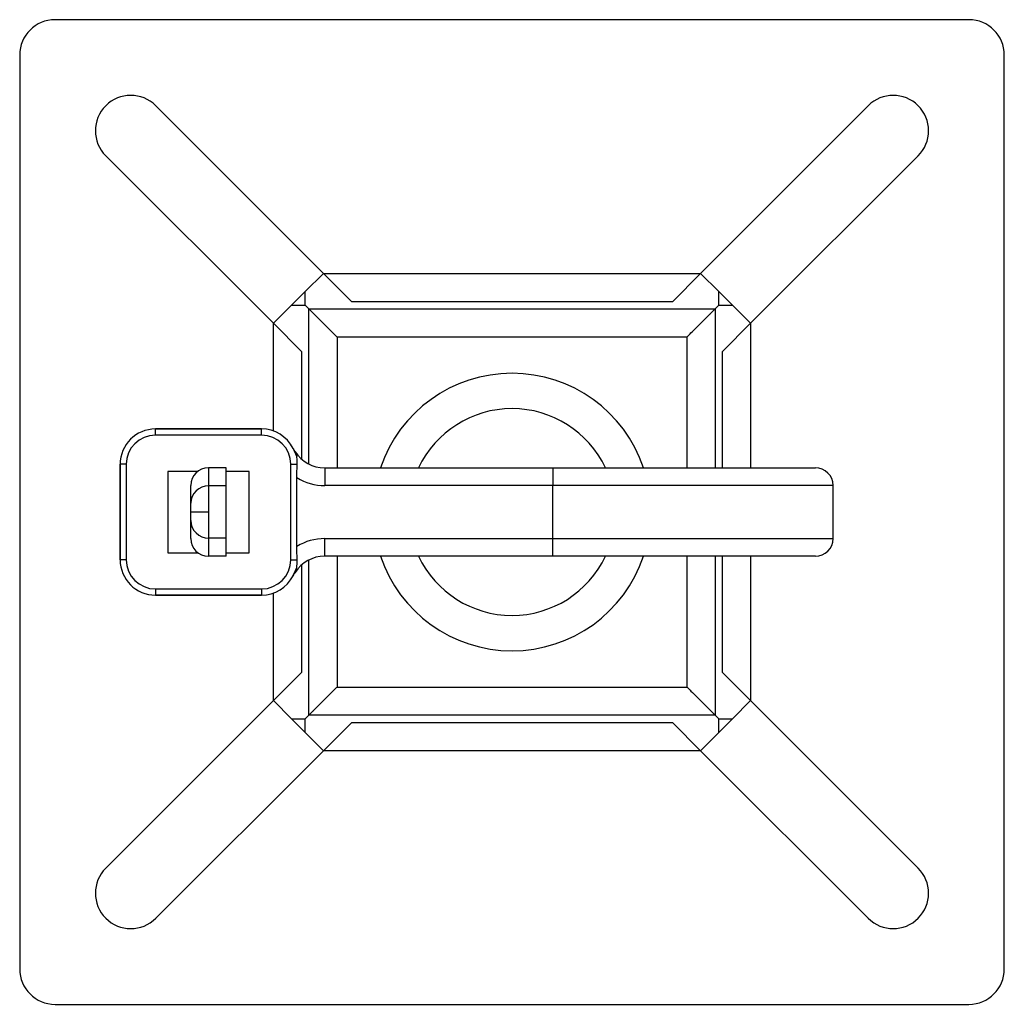
# Model space of a CAD drawing. Units: inches. Extents: x 327 to 907, y 13 to 424.
# Drawn here: x 519 to 522, y 140 to 142 of the extents above; entities that cross this region are included whole.
import ezdxf

# ---------------------------------------------------------------- set-up
doc = ezdxf.new("R2010")
doc.units = ezdxf.units.IN
doc.header["$MEASUREMENT"] = 0

# ---------------------------------------------------------------- blocks, each defined once
blk = doc.blocks.new('SUPERIOR')
for p, q in [((73.1889, 46.2692), (72.1549, 46.2692)), ((72.1149, 46.2292), (72.1149, 45.1952)), ((73.2289, 45.1952), (73.2289, 46.2292)), ((72.4585, 45.9822), (72.2688, 46.1719)), ((72.8853, 45.9822), (73.0749, 46.1719)), ((72.4019, 45.9257), (72.2123, 46.1153)), ((72.9419, 45.9257), (73.1315, 46.1153)), ((72.4379, 45.9617), (72.4585, 45.9822)), ((72.4905, 45.9502), (72.4585, 45.9822)), ((72.4585, 45.9822), (72.8853, 45.9822)), ((72.8853, 45.9822), (72.8533, 45.9502)), ((72.8853, 45.9822), (72.9059, 45.9617)), ((72.4379, 45.9617), (72.4225, 45.9462)), ((72.4379, 45.9462), (72.4379, 45.9617)), ((72.9059, 45.9462), (72.9059, 45.9617)), ((72.9213, 45.9462), (72.9059, 45.9617)), ((72.4019, 45.9257), (72.4225, 45.9462)), ((72.4225, 45.9462), (72.4379, 45.9462)), ((72.4419, 45.9422), (72.4379, 45.9462)), ((72.4419, 45.9422), (72.9019, 45.9422)), ((72.4419, 45.7666), (72.4419, 45.9422)), ((72.8533, 45.9502), (72.4905, 45.9502)), ((72.9059, 45.9462), (72.9019, 45.9422)), ((72.9019, 45.9422), (72.9019, 45.7622)), ((72.9059, 45.9462), (72.9213, 45.9462)), ((72.9213, 45.9462), (72.9419, 45.9257)), ((72.4019, 45.9257), (72.4339, 45.8937)), ((72.4019, 45.804), (72.4019, 45.9257)), ((72.9099, 45.8937), (72.9419, 45.9257)), ((72.9419, 45.9257), (72.9419, 45.7622)), ((72.8699, 45.9102), (72.4739, 45.9102)), ((72.4739, 45.9102), (72.4739, 45.7622)), ((72.8699, 45.7622), (72.8699, 45.9102)), ((72.4339, 45.8937), (72.4339, 45.7719)), ((72.9099, 45.7622), (72.9099, 45.8937)), ((72.2685, 45.7993), (72.2685, 45.8062)), ((72.3885, 45.8062), (72.2685, 45.8062)), ((72.2685, 45.8062), (72.2685, 45.8062)), ((72.2685, 45.8062), (72.3885, 45.8062)), ((72.3885, 45.7993), (72.2685, 45.7993)), ((72.3885, 45.7993), (72.3885, 45.8062)), ((72.3885, 45.8062), (72.3885, 45.8062)), ((72.4243, 45.7842), (72.4242, 45.7842)), ((72.2285, 45.6582), (72.2285, 45.7662)), ((72.2285, 45.7662), (72.2286, 45.7662)), ((72.2286, 45.7662), (72.2286, 45.6582)), ((72.2355, 45.7662), (72.2286, 45.7662)), ((72.2355, 45.7662), (72.2355, 45.6582)), ((72.4216, 45.6582), (72.4216, 45.7662)), ((72.4216, 45.7662), (72.4288, 45.7662)), ((72.3165, 45.7582), (72.2825, 45.7582)), ((72.2825, 45.7582), (72.2825, 45.6662)), ((72.3285, 45.7622), (72.3285, 45.7418)), ((72.3485, 45.7622), (72.3285, 45.7622)), ((72.3485, 45.7418), (72.3485, 45.7622)), ((72.3745, 45.7582), (72.3485, 45.7582)), ((72.3745, 45.6662), (72.3745, 45.7582)), ((72.46, 45.7622), (72.46, 45.7422)), ((72.46, 45.7622), (72.7181, 45.7622)), ((72.7181, 45.7622), (72.7181, 45.7422)), ((72.7181, 45.7622), (73.0152, 45.7622)), ((72.3085, 45.7221), (72.3085, 45.7422)), ((72.3285, 45.7418), (72.3285, 45.7122)), ((72.3485, 45.7418), (72.3285, 45.7418)), ((72.3485, 45.6827), (72.3485, 45.7418)), ((72.4285, 45.6733), (72.4285, 45.7511)), ((72.7181, 45.7422), (72.46, 45.7422)), ((72.7181, 45.6822), (72.7181, 45.7422)), ((73.0352, 45.7422), (72.7181, 45.7422)), ((73.0352, 45.6822), (73.0352, 45.7422)), ((72.3085, 45.7122), (72.3085, 45.7221)), ((72.3085, 45.7024), (72.3085, 45.7122)), ((72.3285, 45.7122), (72.3085, 45.7122)), ((72.3285, 45.7122), (72.3285, 45.6827)), ((72.3085, 45.6822), (72.3085, 45.7024)), ((72.3485, 45.6827), (72.3285, 45.6827)), ((72.3285, 45.6827), (72.3285, 45.6622)), ((72.3485, 45.6622), (72.3485, 45.6827)), ((72.46, 45.6622), (72.46, 45.6822)), ((72.46, 45.6822), (72.7181, 45.6822)), ((72.7181, 45.6622), (72.7181, 45.6822)), ((72.7181, 45.6822), (73.0352, 45.6822)), ((72.2825, 45.6662), (72.3165, 45.6662)), ((72.3485, 45.6662), (72.3745, 45.6662)), ((72.2285, 45.6582), (72.2286, 45.6582)), ((72.2355, 45.6582), (72.2286, 45.6582)), ((72.3485, 45.6622), (72.3285, 45.6622)), ((72.4216, 45.6582), (72.4288, 45.6582)), ((72.4339, 45.6526), (72.4339, 45.5308)), ((72.4419, 45.4822), (72.4419, 45.6579)), ((72.7181, 45.6622), (72.46, 45.6622)), ((72.4739, 45.6622), (72.4739, 45.5142)), ((73.0152, 45.6622), (72.7181, 45.6622)), ((72.8699, 45.5142), (72.8699, 45.6622)), ((72.9019, 45.6622), (72.9019, 45.4822)), ((72.9099, 45.5308), (72.9099, 45.6622)), ((72.9419, 45.6622), (72.9419, 45.4988)), ((72.4243, 45.6402), (72.4242, 45.6403)), ((72.2685, 45.6252), (72.3885, 45.6252)), ((72.2685, 45.6252), (72.2685, 45.6183)), ((72.3885, 45.6252), (72.3885, 45.6183)), ((72.4019, 45.4988), (72.4019, 45.6205)), ((72.2685, 45.6183), (72.3885, 45.6183)), ((72.2685, 45.6182), (72.2685, 45.6183)), ((72.3885, 45.6182), (72.2685, 45.6182)), ((72.3885, 45.6182), (72.3885, 45.6183)), ((72.4339, 45.5308), (72.4019, 45.4988)), ((72.9419, 45.4988), (72.9099, 45.5308)), ((72.4739, 45.5142), (72.8699, 45.5142)), ((72.4019, 45.4988), (72.2123, 45.3092)), ((72.4225, 45.4782), (72.4019, 45.4988)), ((72.9419, 45.4988), (72.9213, 45.4782)), ((72.9419, 45.4988), (73.1315, 45.3092)), ((72.4225, 45.4782), (72.4379, 45.4782)), ((72.4225, 45.4782), (72.4379, 45.4628)), ((72.4379, 45.4782), (72.4419, 45.4822)), ((72.4379, 45.4628), (72.4379, 45.4782)), ((72.9019, 45.4822), (72.4419, 45.4822)), ((72.4585, 45.4422), (72.4905, 45.4742)), ((72.4905, 45.4742), (72.8533, 45.4742)), ((72.8533, 45.4742), (72.8853, 45.4422)), ((72.9019, 45.4822), (72.9059, 45.4782)), ((72.9059, 45.4782), (72.9213, 45.4782)), ((72.9059, 45.4628), (72.9059, 45.4782)), ((72.9059, 45.4628), (72.9213, 45.4782)), ((72.4585, 45.4422), (72.4379, 45.4628)), ((72.9059, 45.4628), (72.8853, 45.4422)), ((72.4585, 45.4422), (72.2688, 45.2526)), ((72.8853, 45.4422), (72.4585, 45.4422)), ((72.8853, 45.4422), (73.0749, 45.2526)), ((72.1549, 45.1552), (73.1889, 45.1552))]:
    blk.add_line(p, q)
for centre, radius, start, end in [((72.1549, 46.2292), 0.04, 90, 180), ((73.1889, 46.2292), 0.04, 0, 90), ((72.2405, 46.1436), 0.04, 45, 135), ((73.1032, 46.1436), 0.04, 45, 135), ((72.2405, 46.1436), 0.04, 135, 225), ((73.1032, 46.1436), 0.04, 315, 45), ((72.6719, 45.7122), 0.157, 18.5705, 161.4295), ((72.6719, 45.7122), 0.117, 25.2995, 154.7005), ((72.2685, 45.7662), 0.04, 90, 180), ((72.2685, 45.7662), 0.04, 90, 180), ((72.2685, 45.7662), 0.033, 90, 180), ((72.3885, 45.7662), 0.04, 26.7437, 90), ((72.3885, 45.7662), 0.04, 26.7437, 90), ((72.3885, 45.7662), 0.033, 0, 90), ((72.46, 45.8022), 0.04, 212.9248, 270), ((72.3285, 45.7422), 0.02, 90, 180), ((73.0152, 45.7422), 0.02, 360, 90), ((72.3284, 45.7219), 0.0198, 89.5589, 179.552), ((72.46, 45.8022), 0.06, 238.3965, 270), ((72.3284, 45.7026), 0.0198, 180.448, 270.4411), ((72.3285, 45.6822), 0.02, 180, 270), ((72.46, 45.6222), 0.06, 90, 121.6035), ((73.0152, 45.6822), 0.02, 270, 360), ((72.2685, 45.6582), 0.04, 180, 270), ((72.2685, 45.6582), 0.04, 180, 270), ((72.2685, 45.6582), 0.033, 180, 270), ((72.3885, 45.6582), 0.033, 270, 360), ((72.46, 45.6222), 0.04, 90, 147.0752), ((72.6719, 45.7122), 0.157, 198.5705, 341.4295), ((72.6719, 45.7122), 0.117, 205.2995, 334.7005), ((72.3885, 45.6582), 0.04, 270, 333.2563), ((72.3885, 45.6582), 0.04, 270, 333.2563), ((72.2405, 45.2809), 0.04, 135, 225), ((73.1032, 45.2809), 0.04, 315, 45), ((72.2405, 45.2809), 0.04, 225, 315), ((73.1032, 45.2809), 0.04, 225, 315), ((72.1549, 45.1952), 0.04, 180, 270), ((73.1889, 45.1952), 0.04, 270, 0)]:
    blk.add_arc(centre, radius, start, end)
for points, knots in [([(72.4419, 45.9422), (72.4436, 45.9406), (72.4453, 45.9388), (72.447, 45.9372), (72.447, 45.9371)], [0, 0, 0, 0, 0.969736, 1, 1, 1, 1]), ([(72.8967, 45.9371), (72.8968, 45.9372), (72.8985, 45.9388), (72.9002, 45.9406), (72.9019, 45.9422)], [0, 0, 0, 0, 0.030264, 1, 1, 1, 1]), ([(72.447, 45.9371), (72.4471, 45.937), (72.4523, 45.9319), (72.4606, 45.9235), (72.4688, 45.9153), (72.4731, 45.9111), (72.4736, 45.9105), (72.4739, 45.9102)], [0, 0, 0, 0, 0.004002, 0.4031232, 0.6663616, 0.8325494, 1, 1, 1, 1]), ([(72.8699, 45.9102), (72.8702, 45.9105), (72.8707, 45.9111), (72.8749, 45.9153), (72.8832, 45.9235), (72.8915, 45.9319), (72.8967, 45.937), (72.8967, 45.9371)], [0, 0, 0, 0, 0.167451, 0.333638, 0.596877, 0.995998, 1, 1, 1, 1]), ([(72.4284, 45.775), (72.428, 45.776), (72.4273, 45.7777), (72.4261, 45.7804), (72.4253, 45.7821), (72.4249, 45.7828), (72.4246, 45.7835), (72.4243, 45.784), (72.4242, 45.7842)], [0, 0, 0, 0, 0.511677, 0.813243, 0.850076, 0.8999, 0.954405, 1, 1, 1, 1]), ([(72.4243, 45.7842), (72.4243, 45.7842), (72.4243, 45.7841), (72.4244, 45.7839), (72.4246, 45.7837), (72.425, 45.7829), (72.4252, 45.7824), (72.4258, 45.7814), (72.4262, 45.7809), (72.4264, 45.7805)], [0, 0, 0, 0, 0.00871, 0.013338, 0.032847, 0.07398, 0.271967, 0.407437, 1, 1, 1, 1]), ([(72.4264, 45.7805), (72.4264, 45.7805), (72.4275, 45.7789), (72.428, 45.7769), (72.4284, 45.775)], [0, 0, 0, 0, 0.01795, 1, 1, 1, 1]), ([(72.4288, 45.7662), (72.4288, 45.769), (72.4288, 45.7722), (72.4285, 45.7747), (72.4284, 45.775)], [0, 0, 0, 0, 0.872108, 1, 1, 1, 1]), ([(72.4285, 45.7511), (72.4286, 45.7546), (72.4286, 45.7599), (72.4288, 45.7646), (72.4288, 45.7662)], [0, 0, 0, 0, 0.641503, 1, 1, 1, 1]), ([(72.4288, 45.6582), (72.4287, 45.6613), (72.4286, 45.6661), (72.4286, 45.6714), (72.4285, 45.6733)], [0, 0, 0, 0, 0.6413463, 1, 1, 1, 1]), ([(72.4284, 45.6495), (72.4287, 45.6519), (72.429, 45.6546), (72.4289, 45.6578), (72.4288, 45.6582)], [0, 0, 0, 0, 0.8738482, 1, 1, 1, 1]), ([(72.4242, 45.6403), (72.4243, 45.6405), (72.4246, 45.641), (72.4249, 45.6417), (72.4253, 45.6424), (72.4261, 45.644), (72.4273, 45.6468), (72.428, 45.6485), (72.4284, 45.6495)], [0, 0, 0, 0, 0.045595, 0.1001, 0.149924, 0.186757, 0.488323, 1, 1, 1, 1]), ([(72.4264, 45.644), (72.4261, 45.6435), (72.4257, 45.6429), (72.425, 45.6416), (72.4246, 45.6408), (72.4244, 45.6405), (72.4243, 45.6404), (72.4243, 45.6403), (72.4243, 45.6402)], [0, 0, 0, 0, 0.72798, 0.926001, 0.967141, 0.986653, 0.995598, 1, 1, 1, 1]), ([(72.4264, 45.644), (72.4264, 45.644), (72.4275, 45.6456), (72.428, 45.6476), (72.4284, 45.6495)], [0, 0, 0, 0, 0.01795, 1, 1, 1, 1]), ([(72.447, 45.4874), (72.4471, 45.4874), (72.4523, 45.4926), (72.4606, 45.501), (72.4688, 45.5092), (72.4731, 45.5134), (72.4736, 45.514), (72.4739, 45.5142)], [0, 0, 0, 0, 0.004002, 0.4031232, 0.6663616, 0.8325494, 1, 1, 1, 1]), ([(72.8699, 45.5142), (72.8702, 45.514), (72.8707, 45.5134), (72.8749, 45.5092), (72.8832, 45.501), (72.8915, 45.4926), (72.8967, 45.4874), (72.8967, 45.4874)], [0, 0, 0, 0, 0.167451, 0.333638, 0.596877, 0.995998, 1, 1, 1, 1]), ([(72.4419, 45.4822), (72.4436, 45.4839), (72.4453, 45.4856), (72.447, 45.4873), (72.447, 45.4874)], [0, 0, 0, 0, 0.969736, 1, 1, 1, 1]), ([(72.8967, 45.4874), (72.8968, 45.4873), (72.8985, 45.4856), (72.9002, 45.4839), (72.9019, 45.4822)], [0, 0, 0, 0, 0.0302643, 1, 1, 1, 1])]:
    blk.add_open_spline(points, degree=3, knots=knots)

msp = doc.modelspace()

# ---------------------------------------------------------------- block references
at = {"xscale": 2.499960888549564, "yscale": 2.499960888549564, "zscale": 2.499960888549564}
msp.add_blockref('SUPERIOR', (338.8969, 26.7244), dxfattribs=at)

doc.saveas('drawing.dxf')
